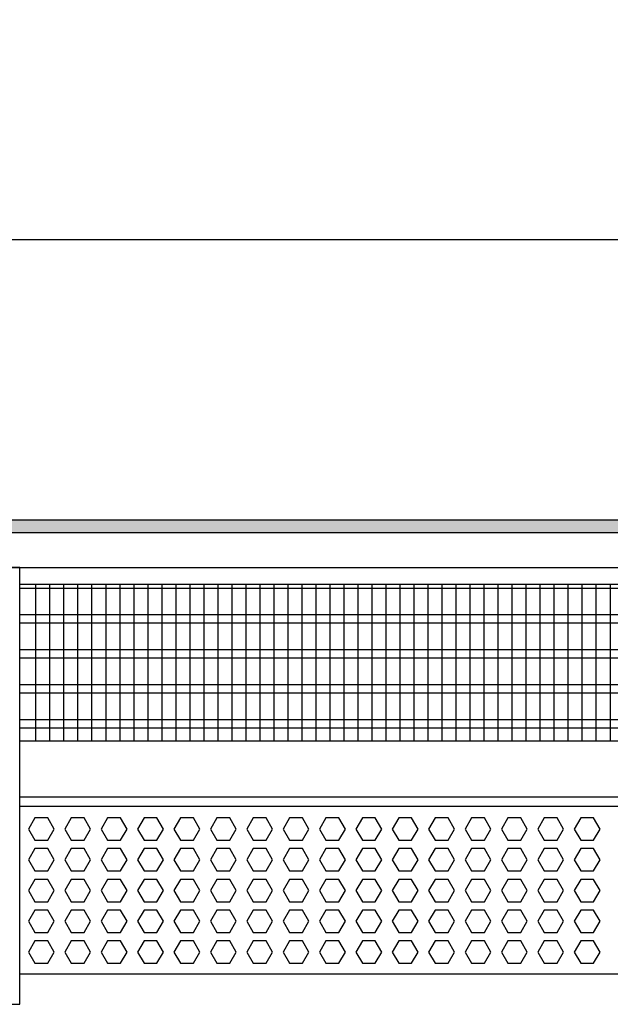
# Model space of a CAD drawing. Units: millimetres. Extents: x -8074 to 845, y 10003 to 15943.
# Drawn here: x -6560 to -6350, y 13548 to 13900 of the extents above; entities that cross this region are included whole.
import ezdxf

# ---------------------------------------------------------------- set-up
doc = ezdxf.new("R2010")
doc.units = ezdxf.units.MM
doc.layers.add('1', color=7, linetype='Continuous')
doc.styles.add('CONVERTER_14', font='txt.shx', dxfattribs={"width": 0.9})
doc.dimstyles.new('ME10_DIM_133', dxfattribs={"dimtxt": 46, "dimasz": 46, "dimexe": 15, "dimexo": 10, "dimgap": 18, "dimtad": 1, "dimdec": 1, "dimlfac": 0.03937, "dimdsep": 46, "dimtxsty": 'CONVERTER_14', "dimsah": 1, "dimcen": 0.09, "dimclrd": 6, "dimclre": 6, "dimclrt": 3, "dimadec": 0, "dimazin": 0, "dimtfac": 1, "dimtdec": 4, "dimtix": 1, "dimtmove": 0, "dimatfit": 3, "dimfxl": 1, "dimtolj": 1, "dimtzin": 0, "dimarcsym": 0})

# ---------------------------------------------------------------- blocks, each defined once
blk = doc.blocks.new('*D128')
at = {"layer": '1', "color": 6, "linetype": 'Continuous'}
for p, q in [((-6998.3, 13711.09), (-6998.3, 13836.17)), ((-4598.23, 13711.09), (-4598.23, 13836.17)), ((-4598.23, 13821.17), (-6998.3, 13821.17))]:
    blk.add_line(p, q, dxfattribs=at)
at = {"layer": '1', "color": 6}
for points in [[(-6952.3, 13827.23), (-6952.3, 13815.12), (-6998.3, 13821.17)], [(-4644.23, 13815.12), (-4644.23, 13827.23), (-4598.23, 13821.17)]]:
    blk.add_solid(points, dxfattribs=at)
at = {"layer": '1', "color": 3, "insert": (-5867.97, 13839.4), "char_height": 46, "attachment_point": 7, "rotation": 0.0001, "line_spacing_factor": 0.454545, "style": 'CONVERTER_14'}
blk.add_mtext('\\C3;94.5\\C3;*', dxfattribs=at)

msp = doc.modelspace()

# ---------------------------------------------------------------- hatches: boundary and pattern name
at = {"layer": '1', "linetype": 'Continuous'}
h = msp.add_hatch(dxfattribs=at)
h.set_pattern_fill('_USER', color=6, scale=0.1, angle=45, pattern_type=0)
h.set_pattern_definition([(45, (0, 0), (-0.0707106781, 0.0707106781), [])])
h.paths.add_polyline_path([(-4528.3, 13721.17), (-4528.3, 13716.58), (-7278, 13716.58), (-7278, 13721.17)])

# ---------------------------------------------------------------- linework, layer by layer
at = {"color": 1, "linetype": 'Continuous'}
for p, q in [((-6560.3, 13698.2), (-6165.3, 13698.2)), ((-6560.3, 13642.25), (-6165.3, 13642.25)), ((-6560.3, 13622.28), (-6165.3, 13622.28)), ((-6560.3, 13618.88), (-6165.3, 13618.88)), ((-6165.3, 13558.94), (-6560.3, 13558.94))]:
    msp.add_line(p, q, dxfattribs=at)
at = {"color": 6, "linetype": 'Continuous'}
for p, q in [((-6165.3, 13696.71), (-6560.3, 13696.71)), ((-6165.3, 13687.2), (-6560.3, 13687.2)), ((-6165.3, 13684.22), (-6560.3, 13684.22)), ((-6165.3, 13674.71), (-6560.3, 13674.71)), ((-6165.3, 13671.73), (-6560.3, 13671.73)), ((-6165.3, 13662.22), (-6560.3, 13662.22)), ((-6165.3, 13659.25), (-6560.3, 13659.25)), ((-6165.3, 13649.74), (-6560.3, 13649.74)), ((-6165.3, 13646.76), (-6560.3, 13646.76)), ((-6554.89, 13614.77), (-6557.2, 13610.77)), ((-6550.27, 13614.77), (-6554.89, 13614.77)), ((-6547.97, 13610.77), (-6550.27, 13614.77)), ((-6541.9, 13614.77), (-6544.21, 13610.77)), ((-6537.29, 13614.77), (-6541.9, 13614.77)), ((-6534.98, 13610.77), (-6537.29, 13614.77)), ((-6528.92, 13614.77), (-6531.22, 13610.77)), ((-6524.3, 13614.77), (-6528.92, 13614.77)), ((-6521.99, 13610.77), (-6524.3, 13614.77)), ((-6515.93, 13614.77), (-6518.24, 13610.77)), ((-6511.32, 13614.77), (-6515.93, 13614.77)), ((-6509.01, 13610.77), (-6511.32, 13614.77)), ((-6502.94, 13614.77), (-6505.25, 13610.77)), ((-6498.33, 13614.77), (-6502.94, 13614.77)), ((-6496.02, 13610.77), (-6498.33, 13614.77)), ((-6489.96, 13614.77), (-6492.26, 13610.77)), ((-6485.34, 13614.77), (-6489.96, 13614.77)), ((-6483.04, 13610.77), (-6485.34, 13614.77)), ((-6476.97, 13614.77), (-6479.28, 13610.77)), ((-6472.36, 13614.77), (-6476.97, 13614.77)), ((-6470.05, 13610.77), (-6472.36, 13614.77)), ((-6463.98, 13614.77), (-6466.29, 13610.77)), ((-6459.37, 13614.77), (-6463.98, 13614.77)), ((-6457.06, 13610.77), (-6459.37, 13614.77)), ((-6451, 13614.77), (-6453.3, 13610.77)), ((-6446.38, 13614.77), (-6451, 13614.77)), ((-6444.08, 13610.77), (-6446.38, 13614.77)), ((-6438.01, 13614.77), (-6440.32, 13610.77)), ((-6433.4, 13614.77), (-6438.01, 13614.77)), ((-6431.09, 13610.77), (-6433.4, 13614.77)), ((-6425.03, 13614.77), (-6427.33, 13610.77)), ((-6420.41, 13614.77), (-6425.03, 13614.77)), ((-6418.1, 13610.77), (-6420.41, 13614.77)), ((-6412.04, 13614.77), (-6414.35, 13610.77)), ((-6407.42, 13614.77), (-6412.04, 13614.77)), ((-6405.12, 13610.77), (-6407.42, 13614.77)), ((-6399.05, 13614.77), (-6401.36, 13610.77)), ((-6394.44, 13614.77), (-6399.05, 13614.77)), ((-6392.13, 13610.77), (-6394.44, 13614.77)), ((-6386.07, 13614.77), (-6388.37, 13610.77)), ((-6381.45, 13614.77), (-6386.07, 13614.77)), ((-6379.15, 13610.77), (-6381.45, 13614.77)), ((-6373.08, 13614.77), (-6375.39, 13610.77)), ((-6368.47, 13614.77), (-6373.08, 13614.77)), ((-6366.16, 13610.77), (-6368.47, 13614.77)), ((-6360.09, 13614.77), (-6362.4, 13610.77)), ((-6355.48, 13614.77), (-6360.09, 13614.77)), ((-6353.17, 13610.77), (-6355.48, 13614.77)), ((-6557.2, 13610.77), (-6554.89, 13606.78)), ((-6550.27, 13606.78), (-6547.97, 13610.77)), ((-6544.21, 13610.77), (-6541.9, 13606.78)), ((-6537.29, 13606.78), (-6534.98, 13610.77)), ((-6531.22, 13610.77), (-6528.92, 13606.78)), ((-6524.3, 13606.78), (-6521.99, 13610.77)), ((-6518.24, 13610.77), (-6515.93, 13606.78)), ((-6511.32, 13606.78), (-6509.01, 13610.77)), ((-6505.25, 13610.77), (-6502.94, 13606.78)), ((-6498.33, 13606.78), (-6496.02, 13610.77)), ((-6492.26, 13610.77), (-6489.96, 13606.78)), ((-6485.34, 13606.78), (-6483.04, 13610.77)), ((-6479.28, 13610.77), (-6476.97, 13606.78)), ((-6472.36, 13606.78), (-6470.05, 13610.77)), ((-6466.29, 13610.77), (-6463.98, 13606.78)), ((-6459.37, 13606.78), (-6457.06, 13610.77)), ((-6453.3, 13610.77), (-6451, 13606.78)), ((-6446.38, 13606.78), (-6444.08, 13610.77)), ((-6440.32, 13610.77), (-6438.01, 13606.78)), ((-6433.4, 13606.78), (-6431.09, 13610.77)), ((-6427.33, 13610.77), (-6425.03, 13606.78)), ((-6420.41, 13606.78), (-6418.1, 13610.77)), ((-6414.35, 13610.77), (-6412.04, 13606.78)), ((-6407.42, 13606.78), (-6405.12, 13610.77)), ((-6401.36, 13610.77), (-6399.05, 13606.78)), ((-6394.44, 13606.78), (-6392.13, 13610.77)), ((-6388.37, 13610.77), (-6386.07, 13606.78)), ((-6381.45, 13606.78), (-6379.15, 13610.77)), ((-6375.39, 13610.77), (-6373.08, 13606.78)), ((-6368.47, 13606.78), (-6366.16, 13610.77)), ((-6362.4, 13610.77), (-6360.09, 13606.78)), ((-6355.48, 13606.78), (-6353.17, 13610.77)), ((-6554.89, 13603.78), (-6557.2, 13599.79)), ((-6554.89, 13606.78), (-6550.27, 13606.78)), ((-6550.27, 13603.78), (-6554.89, 13603.78)), ((-6547.97, 13599.79), (-6550.27, 13603.78)), ((-6541.9, 13603.78), (-6544.21, 13599.79)), ((-6541.9, 13606.78), (-6537.29, 13606.78)), ((-6537.29, 13603.78), (-6541.9, 13603.78)), ((-6534.98, 13599.79), (-6537.29, 13603.78)), ((-6528.92, 13603.78), (-6531.22, 13599.79)), ((-6528.92, 13606.78), (-6524.3, 13606.78)), ((-6524.3, 13603.78), (-6528.92, 13603.78)), ((-6521.99, 13599.79), (-6524.3, 13603.78)), ((-6515.93, 13603.78), (-6518.24, 13599.79)), ((-6515.93, 13606.78), (-6511.32, 13606.78)), ((-6511.32, 13603.78), (-6515.93, 13603.78)), ((-6509.01, 13599.79), (-6511.32, 13603.78)), ((-6502.94, 13603.78), (-6505.25, 13599.79)), ((-6502.94, 13606.78), (-6498.33, 13606.78)), ((-6498.33, 13603.78), (-6502.94, 13603.78)), ((-6496.02, 13599.79), (-6498.33, 13603.78)), ((-6489.96, 13603.78), (-6492.26, 13599.79)), ((-6489.96, 13606.78), (-6485.34, 13606.78)), ((-6485.34, 13603.78), (-6489.96, 13603.78)), ((-6483.04, 13599.79), (-6485.34, 13603.78)), ((-6476.97, 13603.78), (-6479.28, 13599.79)), ((-6476.97, 13606.78), (-6472.36, 13606.78)), ((-6472.36, 13603.78), (-6476.97, 13603.78)), ((-6470.05, 13599.79), (-6472.36, 13603.78)), ((-6463.98, 13603.78), (-6466.29, 13599.79)), ((-6463.98, 13606.78), (-6459.37, 13606.78)), ((-6459.37, 13603.78), (-6463.98, 13603.78)), ((-6457.06, 13599.79), (-6459.37, 13603.78)), ((-6451, 13603.78), (-6453.3, 13599.79)), ((-6451, 13606.78), (-6446.38, 13606.78)), ((-6446.38, 13603.78), (-6451, 13603.78)), ((-6444.08, 13599.79), (-6446.38, 13603.78)), ((-6438.01, 13603.78), (-6440.32, 13599.79)), ((-6438.01, 13606.78), (-6433.4, 13606.78)), ((-6433.4, 13603.78), (-6438.01, 13603.78)), ((-6431.09, 13599.79), (-6433.4, 13603.78)), ((-6425.03, 13603.78), (-6427.33, 13599.79)), ((-6425.03, 13606.78), (-6420.41, 13606.78)), ((-6420.41, 13603.78), (-6425.03, 13603.78)), ((-6418.1, 13599.79), (-6420.41, 13603.78)), ((-6412.04, 13603.78), (-6414.35, 13599.79)), ((-6412.04, 13606.78), (-6407.42, 13606.78)), ((-6407.42, 13603.78), (-6412.04, 13603.78)), ((-6405.12, 13599.79), (-6407.42, 13603.78)), ((-6399.05, 13603.78), (-6401.36, 13599.79)), ((-6399.05, 13606.78), (-6394.44, 13606.78)), ((-6394.44, 13603.78), (-6399.05, 13603.78)), ((-6392.13, 13599.79), (-6394.44, 13603.78)), ((-6386.07, 13603.78), (-6388.37, 13599.79)), ((-6386.07, 13606.78), (-6381.45, 13606.78)), ((-6381.45, 13603.78), (-6386.07, 13603.78)), ((-6379.15, 13599.79), (-6381.45, 13603.78)), ((-6373.08, 13603.78), (-6375.39, 13599.79)), ((-6373.08, 13606.78), (-6368.47, 13606.78)), ((-6368.47, 13603.78), (-6373.08, 13603.78)), ((-6366.16, 13599.79), (-6368.47, 13603.78)), ((-6360.09, 13603.78), (-6362.4, 13599.79)), ((-6360.09, 13606.78), (-6355.48, 13606.78)), ((-6355.48, 13603.78), (-6360.09, 13603.78)), ((-6353.17, 13599.79), (-6355.48, 13603.78)), ((-6557.2, 13599.79), (-6554.89, 13595.79)), ((-6550.27, 13595.79), (-6547.97, 13599.79)), ((-6544.21, 13599.79), (-6541.9, 13595.79)), ((-6537.29, 13595.79), (-6534.98, 13599.79)), ((-6531.22, 13599.79), (-6528.92, 13595.79)), ((-6524.3, 13595.79), (-6521.99, 13599.79)), ((-6518.24, 13599.79), (-6515.93, 13595.79)), ((-6511.32, 13595.79), (-6509.01, 13599.79)), ((-6505.25, 13599.79), (-6502.94, 13595.79)), ((-6498.33, 13595.79), (-6496.02, 13599.79)), ((-6492.26, 13599.79), (-6489.96, 13595.79)), ((-6485.34, 13595.79), (-6483.04, 13599.79)), ((-6479.28, 13599.79), (-6476.97, 13595.79)), ((-6472.36, 13595.79), (-6470.05, 13599.79)), ((-6466.29, 13599.79), (-6463.98, 13595.79)), ((-6459.37, 13595.79), (-6457.06, 13599.79)), ((-6453.3, 13599.79), (-6451, 13595.79)), ((-6446.38, 13595.79), (-6444.08, 13599.79)), ((-6440.32, 13599.79), (-6438.01, 13595.79)), ((-6433.4, 13595.79), (-6431.09, 13599.79)), ((-6427.33, 13599.79), (-6425.03, 13595.79)), ((-6420.41, 13595.79), (-6418.1, 13599.79)), ((-6414.35, 13599.79), (-6412.04, 13595.79)), ((-6407.42, 13595.79), (-6405.12, 13599.79)), ((-6401.36, 13599.79), (-6399.05, 13595.79)), ((-6394.44, 13595.79), (-6392.13, 13599.79)), ((-6388.37, 13599.79), (-6386.07, 13595.79)), ((-6381.45, 13595.79), (-6379.15, 13599.79)), ((-6375.39, 13599.79), (-6373.08, 13595.79)), ((-6368.47, 13595.79), (-6366.16, 13599.79)), ((-6362.4, 13599.79), (-6360.09, 13595.79)), ((-6355.48, 13595.79), (-6353.17, 13599.79)), ((-6554.89, 13595.79), (-6550.27, 13595.79)), ((-6541.9, 13595.79), (-6537.29, 13595.79)), ((-6528.92, 13595.79), (-6524.3, 13595.79)), ((-6515.93, 13595.79), (-6511.32, 13595.79)), ((-6502.94, 13595.79), (-6498.33, 13595.79)), ((-6489.96, 13595.79), (-6485.34, 13595.79)), ((-6476.97, 13595.79), (-6472.36, 13595.79)), ((-6463.98, 13595.79), (-6459.37, 13595.79)), ((-6451, 13595.79), (-6446.38, 13595.79)), ((-6438.01, 13595.79), (-6433.4, 13595.79)), ((-6425.03, 13595.79), (-6420.41, 13595.79)), ((-6412.04, 13595.79), (-6407.42, 13595.79)), ((-6399.05, 13595.79), (-6394.44, 13595.79)), ((-6386.07, 13595.79), (-6381.45, 13595.79)), ((-6373.08, 13595.79), (-6368.47, 13595.79)), ((-6360.09, 13595.79), (-6355.48, 13595.79)), ((-6554.89, 13592.79), (-6557.2, 13588.8)), ((-6550.27, 13592.79), (-6554.89, 13592.79)), ((-6547.97, 13588.8), (-6550.27, 13592.79)), ((-6541.9, 13592.79), (-6544.21, 13588.8)), ((-6537.29, 13592.79), (-6541.9, 13592.79)), ((-6534.98, 13588.8), (-6537.29, 13592.79)), ((-6528.92, 13592.79), (-6531.22, 13588.8)), ((-6524.3, 13592.79), (-6528.92, 13592.79)), ((-6521.99, 13588.8), (-6524.3, 13592.79)), ((-6515.93, 13592.79), (-6518.24, 13588.8)), ((-6511.32, 13592.79), (-6515.93, 13592.79)), ((-6509.01, 13588.8), (-6511.32, 13592.79)), ((-6502.94, 13592.79), (-6505.25, 13588.8)), ((-6498.33, 13592.79), (-6502.94, 13592.79)), ((-6496.02, 13588.8), (-6498.33, 13592.79)), ((-6489.96, 13592.79), (-6492.26, 13588.8)), ((-6485.34, 13592.79), (-6489.96, 13592.79)), ((-6483.04, 13588.8), (-6485.34, 13592.79)), ((-6476.97, 13592.79), (-6479.28, 13588.8)), ((-6472.36, 13592.79), (-6476.97, 13592.79)), ((-6470.05, 13588.8), (-6472.36, 13592.79)), ((-6463.98, 13592.79), (-6466.29, 13588.8)), ((-6459.37, 13592.79), (-6463.98, 13592.79)), ((-6457.06, 13588.8), (-6459.37, 13592.79)), ((-6451, 13592.79), (-6453.3, 13588.8)), ((-6446.38, 13592.79), (-6451, 13592.79)), ((-6444.08, 13588.8), (-6446.38, 13592.79)), ((-6438.01, 13592.79), (-6440.32, 13588.8)), ((-6433.4, 13592.79), (-6438.01, 13592.79)), ((-6431.09, 13588.8), (-6433.4, 13592.79)), ((-6425.03, 13592.79), (-6427.33, 13588.8)), ((-6420.41, 13592.79), (-6425.03, 13592.79)), ((-6418.1, 13588.8), (-6420.41, 13592.79)), ((-6412.04, 13592.79), (-6414.35, 13588.8)), ((-6407.42, 13592.79), (-6412.04, 13592.79)), ((-6405.12, 13588.8), (-6407.42, 13592.79)), ((-6399.05, 13592.79), (-6401.36, 13588.8)), ((-6394.44, 13592.79), (-6399.05, 13592.79)), ((-6392.13, 13588.8), (-6394.44, 13592.79)), ((-6386.07, 13592.79), (-6388.37, 13588.8)), ((-6381.45, 13592.79), (-6386.07, 13592.79)), ((-6379.15, 13588.8), (-6381.45, 13592.79)), ((-6373.08, 13592.79), (-6375.39, 13588.8)), ((-6368.47, 13592.79), (-6373.08, 13592.79)), ((-6366.16, 13588.8), (-6368.47, 13592.79)), ((-6360.09, 13592.79), (-6362.4, 13588.8)), ((-6355.48, 13592.79), (-6360.09, 13592.79)), ((-6353.17, 13588.8), (-6355.48, 13592.79)), ((-6557.2, 13588.8), (-6554.89, 13584.8)), ((-6550.27, 13584.8), (-6547.97, 13588.8)), ((-6544.21, 13588.8), (-6541.9, 13584.8)), ((-6537.29, 13584.8), (-6534.98, 13588.8)), ((-6531.22, 13588.8), (-6528.92, 13584.8)), ((-6524.3, 13584.8), (-6521.99, 13588.8)), ((-6518.24, 13588.8), (-6515.93, 13584.8)), ((-6511.32, 13584.8), (-6509.01, 13588.8)), ((-6505.25, 13588.8), (-6502.94, 13584.8)), ((-6498.33, 13584.8), (-6496.02, 13588.8)), ((-6492.26, 13588.8), (-6489.96, 13584.8)), ((-6485.34, 13584.8), (-6483.04, 13588.8)), ((-6479.28, 13588.8), (-6476.97, 13584.8)), ((-6472.36, 13584.8), (-6470.05, 13588.8)), ((-6466.29, 13588.8), (-6463.98, 13584.8)), ((-6459.37, 13584.8), (-6457.06, 13588.8)), ((-6453.3, 13588.8), (-6451, 13584.8)), ((-6446.38, 13584.8), (-6444.08, 13588.8)), ((-6440.32, 13588.8), (-6438.01, 13584.8)), ((-6433.4, 13584.8), (-6431.09, 13588.8)), ((-6427.33, 13588.8), (-6425.03, 13584.8)), ((-6420.41, 13584.8), (-6418.1, 13588.8)), ((-6414.35, 13588.8), (-6412.04, 13584.8)), ((-6407.42, 13584.8), (-6405.12, 13588.8)), ((-6401.36, 13588.8), (-6399.05, 13584.8)), ((-6394.44, 13584.8), (-6392.13, 13588.8)), ((-6388.37, 13588.8), (-6386.07, 13584.8)), ((-6381.45, 13584.8), (-6379.15, 13588.8)), ((-6375.39, 13588.8), (-6373.08, 13584.8)), ((-6368.47, 13584.8), (-6366.16, 13588.8)), ((-6362.4, 13588.8), (-6360.09, 13584.8)), ((-6355.48, 13584.8), (-6353.17, 13588.8)), ((-6554.89, 13584.8), (-6550.27, 13584.8)), ((-6541.9, 13584.8), (-6537.29, 13584.8)), ((-6528.92, 13584.8), (-6524.3, 13584.8)), ((-6515.93, 13584.8), (-6511.32, 13584.8)), ((-6502.94, 13584.8), (-6498.33, 13584.8)), ((-6489.96, 13584.8), (-6485.34, 13584.8)), ((-6476.97, 13584.8), (-6472.36, 13584.8)), ((-6463.98, 13584.8), (-6459.37, 13584.8)), ((-6451, 13584.8), (-6446.38, 13584.8)), ((-6438.01, 13584.8), (-6433.4, 13584.8)), ((-6425.03, 13584.8), (-6420.41, 13584.8)), ((-6412.04, 13584.8), (-6407.42, 13584.8)), ((-6399.05, 13584.8), (-6394.44, 13584.8)), ((-6386.07, 13584.8), (-6381.45, 13584.8)), ((-6373.08, 13584.8), (-6368.47, 13584.8)), ((-6360.09, 13584.8), (-6355.48, 13584.8)), ((-6554.89, 13581.81), (-6557.2, 13577.81)), ((-6550.27, 13581.81), (-6554.89, 13581.81)), ((-6547.97, 13577.81), (-6550.27, 13581.81)), ((-6541.9, 13581.81), (-6544.21, 13577.81)), ((-6537.29, 13581.81), (-6541.9, 13581.81)), ((-6534.98, 13577.81), (-6537.29, 13581.81)), ((-6528.92, 13581.81), (-6531.22, 13577.81)), ((-6524.3, 13581.81), (-6528.92, 13581.81)), ((-6521.99, 13577.81), (-6524.3, 13581.81)), ((-6515.93, 13581.81), (-6518.24, 13577.81)), ((-6511.32, 13581.81), (-6515.93, 13581.81)), ((-6509.01, 13577.81), (-6511.32, 13581.81)), ((-6502.94, 13581.81), (-6505.25, 13577.81)), ((-6498.33, 13581.81), (-6502.94, 13581.81)), ((-6496.02, 13577.81), (-6498.33, 13581.81)), ((-6489.96, 13581.81), (-6492.26, 13577.81)), ((-6485.34, 13581.81), (-6489.96, 13581.81)), ((-6483.04, 13577.81), (-6485.34, 13581.81)), ((-6476.97, 13581.81), (-6479.28, 13577.81)), ((-6472.36, 13581.81), (-6476.97, 13581.81)), ((-6470.05, 13577.81), (-6472.36, 13581.81)), ((-6463.98, 13581.81), (-6466.29, 13577.81)), ((-6459.37, 13581.81), (-6463.98, 13581.81)), ((-6457.06, 13577.81), (-6459.37, 13581.81)), ((-6451, 13581.81), (-6453.3, 13577.81)), ((-6446.38, 13581.81), (-6451, 13581.81)), ((-6444.08, 13577.81), (-6446.38, 13581.81)), ((-6438.01, 13581.81), (-6440.32, 13577.81)), ((-6433.4, 13581.81), (-6438.01, 13581.81)), ((-6431.09, 13577.81), (-6433.4, 13581.81)), ((-6425.03, 13581.81), (-6427.33, 13577.81)), ((-6420.41, 13581.81), (-6425.03, 13581.81)), ((-6418.1, 13577.81), (-6420.41, 13581.81)), ((-6412.04, 13581.81), (-6414.35, 13577.81)), ((-6407.42, 13581.81), (-6412.04, 13581.81)), ((-6405.12, 13577.81), (-6407.42, 13581.81)), ((-6399.05, 13581.81), (-6401.36, 13577.81)), ((-6394.44, 13581.81), (-6399.05, 13581.81)), ((-6392.13, 13577.81), (-6394.44, 13581.81)), ((-6386.07, 13581.81), (-6388.37, 13577.81)), ((-6381.45, 13581.81), (-6386.07, 13581.81)), ((-6379.15, 13577.81), (-6381.45, 13581.81)), ((-6373.08, 13581.81), (-6375.39, 13577.81)), ((-6368.47, 13581.81), (-6373.08, 13581.81)), ((-6366.16, 13577.81), (-6368.47, 13581.81)), ((-6360.09, 13581.81), (-6362.4, 13577.81)), ((-6355.48, 13581.81), (-6360.09, 13581.81)), ((-6353.17, 13577.81), (-6355.48, 13581.81)), ((-6557.2, 13577.81), (-6554.89, 13573.81)), ((-6550.27, 13573.81), (-6547.97, 13577.81)), ((-6544.21, 13577.81), (-6541.9, 13573.81)), ((-6537.29, 13573.81), (-6534.98, 13577.81)), ((-6531.22, 13577.81), (-6528.92, 13573.81)), ((-6524.3, 13573.81), (-6521.99, 13577.81)), ((-6518.24, 13577.81), (-6515.93, 13573.81)), ((-6511.32, 13573.81), (-6509.01, 13577.81)), ((-6505.25, 13577.81), (-6502.94, 13573.81)), ((-6498.33, 13573.81), (-6496.02, 13577.81)), ((-6492.26, 13577.81), (-6489.96, 13573.81)), ((-6485.34, 13573.81), (-6483.04, 13577.81)), ((-6479.28, 13577.81), (-6476.97, 13573.81)), ((-6472.36, 13573.81), (-6470.05, 13577.81)), ((-6466.29, 13577.81), (-6463.98, 13573.81)), ((-6459.37, 13573.81), (-6457.06, 13577.81)), ((-6453.3, 13577.81), (-6451, 13573.81)), ((-6446.38, 13573.81), (-6444.08, 13577.81)), ((-6440.32, 13577.81), (-6438.01, 13573.81)), ((-6433.4, 13573.81), (-6431.09, 13577.81)), ((-6427.33, 13577.81), (-6425.03, 13573.81)), ((-6420.41, 13573.81), (-6418.1, 13577.81)), ((-6414.35, 13577.81), (-6412.04, 13573.81)), ((-6407.42, 13573.81), (-6405.12, 13577.81)), ((-6401.36, 13577.81), (-6399.05, 13573.81)), ((-6394.44, 13573.81), (-6392.13, 13577.81)), ((-6388.37, 13577.81), (-6386.07, 13573.81)), ((-6381.45, 13573.81), (-6379.15, 13577.81)), ((-6375.39, 13577.81), (-6373.08, 13573.81)), ((-6368.47, 13573.81), (-6366.16, 13577.81)), ((-6362.4, 13577.81), (-6360.09, 13573.81)), ((-6355.48, 13573.81), (-6353.17, 13577.81)), ((-6554.89, 13573.81), (-6550.27, 13573.81)), ((-6541.9, 13573.81), (-6537.29, 13573.81)), ((-6528.92, 13573.81), (-6524.3, 13573.81)), ((-6515.93, 13573.81), (-6511.32, 13573.81)), ((-6502.94, 13573.81), (-6498.33, 13573.81)), ((-6489.96, 13573.81), (-6485.34, 13573.81)), ((-6476.97, 13573.81), (-6472.36, 13573.81)), ((-6463.98, 13573.81), (-6459.37, 13573.81)), ((-6451, 13573.81), (-6446.38, 13573.81)), ((-6438.01, 13573.81), (-6433.4, 13573.81)), ((-6425.03, 13573.81), (-6420.41, 13573.81)), ((-6412.04, 13573.81), (-6407.42, 13573.81)), ((-6399.05, 13573.81), (-6394.44, 13573.81)), ((-6386.07, 13573.81), (-6381.45, 13573.81)), ((-6373.08, 13573.81), (-6368.47, 13573.81)), ((-6360.09, 13573.81), (-6355.48, 13573.81)), ((-6554.89, 13570.82), (-6557.2, 13566.82)), ((-6550.27, 13570.82), (-6554.89, 13570.82)), ((-6547.97, 13566.82), (-6550.27, 13570.82)), ((-6541.9, 13570.82), (-6544.21, 13566.82)), ((-6537.29, 13570.82), (-6541.9, 13570.82)), ((-6534.98, 13566.82), (-6537.29, 13570.82)), ((-6528.92, 13570.82), (-6531.22, 13566.82)), ((-6524.3, 13570.82), (-6528.92, 13570.82)), ((-6521.99, 13566.82), (-6524.3, 13570.82)), ((-6515.93, 13570.82), (-6518.24, 13566.82)), ((-6511.32, 13570.82), (-6515.93, 13570.82)), ((-6509.01, 13566.82), (-6511.32, 13570.82)), ((-6502.94, 13570.82), (-6505.25, 13566.82)), ((-6498.33, 13570.82), (-6502.94, 13570.82)), ((-6496.02, 13566.82), (-6498.33, 13570.82)), ((-6489.96, 13570.82), (-6492.26, 13566.82)), ((-6485.34, 13570.82), (-6489.96, 13570.82)), ((-6483.04, 13566.82), (-6485.34, 13570.82)), ((-6476.97, 13570.82), (-6479.28, 13566.82)), ((-6472.36, 13570.82), (-6476.97, 13570.82)), ((-6470.05, 13566.82), (-6472.36, 13570.82)), ((-6463.98, 13570.82), (-6466.29, 13566.82)), ((-6459.37, 13570.82), (-6463.98, 13570.82)), ((-6457.06, 13566.82), (-6459.37, 13570.82)), ((-6451, 13570.82), (-6453.3, 13566.82)), ((-6446.38, 13570.82), (-6451, 13570.82)), ((-6444.08, 13566.82), (-6446.38, 13570.82)), ((-6438.01, 13570.82), (-6440.32, 13566.82)), ((-6433.4, 13570.82), (-6438.01, 13570.82)), ((-6431.09, 13566.82), (-6433.4, 13570.82)), ((-6425.03, 13570.82), (-6427.33, 13566.82)), ((-6420.41, 13570.82), (-6425.03, 13570.82)), ((-6418.1, 13566.82), (-6420.41, 13570.82)), ((-6412.04, 13570.82), (-6414.35, 13566.82)), ((-6407.42, 13570.82), (-6412.04, 13570.82)), ((-6405.12, 13566.82), (-6407.42, 13570.82)), ((-6399.05, 13570.82), (-6401.36, 13566.82)), ((-6394.44, 13570.82), (-6399.05, 13570.82)), ((-6392.13, 13566.82), (-6394.44, 13570.82)), ((-6386.07, 13570.82), (-6388.37, 13566.82)), ((-6381.45, 13570.82), (-6386.07, 13570.82)), ((-6379.15, 13566.82), (-6381.45, 13570.82)), ((-6373.08, 13570.82), (-6375.39, 13566.82)), ((-6368.47, 13570.82), (-6373.08, 13570.82)), ((-6366.16, 13566.82), (-6368.47, 13570.82)), ((-6360.09, 13570.82), (-6362.4, 13566.82)), ((-6355.48, 13570.82), (-6360.09, 13570.82)), ((-6353.17, 13566.82), (-6355.48, 13570.82)), ((-6557.2, 13566.82), (-6554.89, 13562.83)), ((-6550.27, 13562.83), (-6547.97, 13566.82)), ((-6544.21, 13566.82), (-6541.9, 13562.83)), ((-6537.29, 13562.83), (-6534.98, 13566.82)), ((-6531.22, 13566.82), (-6528.92, 13562.83)), ((-6524.3, 13562.83), (-6521.99, 13566.82)), ((-6518.24, 13566.82), (-6515.93, 13562.83)), ((-6511.32, 13562.83), (-6509.01, 13566.82)), ((-6505.25, 13566.82), (-6502.94, 13562.83)), ((-6498.33, 13562.83), (-6496.02, 13566.82)), ((-6492.26, 13566.82), (-6489.96, 13562.83)), ((-6485.34, 13562.83), (-6483.04, 13566.82)), ((-6479.28, 13566.82), (-6476.97, 13562.83)), ((-6472.36, 13562.83), (-6470.05, 13566.82)), ((-6466.29, 13566.82), (-6463.98, 13562.83)), ((-6459.37, 13562.83), (-6457.06, 13566.82)), ((-6453.3, 13566.82), (-6451, 13562.83)), ((-6446.38, 13562.83), (-6444.08, 13566.82)), ((-6440.32, 13566.82), (-6438.01, 13562.83)), ((-6433.4, 13562.83), (-6431.09, 13566.82)), ((-6427.33, 13566.82), (-6425.03, 13562.83)), ((-6420.41, 13562.83), (-6418.1, 13566.82)), ((-6414.35, 13566.82), (-6412.04, 13562.83)), ((-6407.42, 13562.83), (-6405.12, 13566.82)), ((-6401.36, 13566.82), (-6399.05, 13562.83)), ((-6394.44, 13562.83), (-6392.13, 13566.82)), ((-6388.37, 13566.82), (-6386.07, 13562.83)), ((-6381.45, 13562.83), (-6379.15, 13566.82)), ((-6375.39, 13566.82), (-6373.08, 13562.83)), ((-6368.47, 13562.83), (-6366.16, 13566.82)), ((-6362.4, 13566.82), (-6360.09, 13562.83)), ((-6355.48, 13562.83), (-6353.17, 13566.82)), ((-6554.89, 13562.83), (-6550.27, 13562.83)), ((-6541.9, 13562.83), (-6537.29, 13562.83)), ((-6528.92, 13562.83), (-6524.3, 13562.83)), ((-6515.93, 13562.83), (-6511.32, 13562.83)), ((-6502.94, 13562.83), (-6498.33, 13562.83)), ((-6489.96, 13562.83), (-6485.34, 13562.83)), ((-6476.97, 13562.83), (-6472.36, 13562.83)), ((-6463.98, 13562.83), (-6459.37, 13562.83)), ((-6451, 13562.83), (-6446.38, 13562.83)), ((-6438.01, 13562.83), (-6433.4, 13562.83)), ((-6425.03, 13562.83), (-6420.41, 13562.83)), ((-6412.04, 13562.83), (-6407.42, 13562.83)), ((-6399.05, 13562.83), (-6394.44, 13562.83)), ((-6386.07, 13562.83), (-6381.45, 13562.83)), ((-6373.08, 13562.83), (-6368.47, 13562.83)), ((-6360.09, 13562.83), (-6355.48, 13562.83))]:
    msp.add_line(p, q, dxfattribs=at)
at = {"layer": '1', "color": 6, "linetype": 'Continuous'}
for p, q in [((-7278, 13721.17), (-4528.3, 13721.17)), ((-4528.3, 13716.58), (-7278, 13716.58)), ((-6554.62, 13698.2), (-6554.62, 13642.25)), ((-6549.62, 13698.2), (-6549.62, 13642.25)), ((-6544.62, 13698.2), (-6544.62, 13642.25)), ((-6539.62, 13698.2), (-6539.62, 13642.25)), ((-6534.62, 13698.2), (-6534.62, 13642.25)), ((-6529.62, 13698.2), (-6529.62, 13642.25)), ((-6524.62, 13698.2), (-6524.62, 13642.25)), ((-6519.62, 13698.2), (-6519.62, 13642.25)), ((-6514.62, 13698.2), (-6514.62, 13642.25)), ((-6509.62, 13698.2), (-6509.62, 13642.25)), ((-6504.62, 13698.2), (-6504.62, 13642.25)), ((-6499.62, 13698.2), (-6499.62, 13642.25)), ((-6494.62, 13698.2), (-6494.62, 13642.25)), ((-6489.62, 13698.2), (-6489.62, 13642.25)), ((-6484.62, 13698.2), (-6484.62, 13642.25)), ((-6479.62, 13698.2), (-6479.62, 13642.25)), ((-6474.62, 13698.2), (-6474.62, 13642.25)), ((-6469.62, 13698.2), (-6469.62, 13642.25)), ((-6464.62, 13698.2), (-6464.62, 13642.25)), ((-6459.62, 13698.2), (-6459.62, 13642.25)), ((-6454.62, 13698.2), (-6454.62, 13642.25)), ((-6449.62, 13698.2), (-6449.62, 13642.25)), ((-6444.62, 13698.2), (-6444.62, 13642.25)), ((-6439.62, 13698.2), (-6439.62, 13642.25)), ((-6434.62, 13698.2), (-6434.62, 13642.25)), ((-6429.62, 13698.2), (-6429.62, 13642.25)), ((-6424.62, 13698.2), (-6424.62, 13642.25)), ((-6419.62, 13698.2), (-6419.62, 13642.25)), ((-6414.62, 13698.2), (-6414.62, 13642.25)), ((-6409.62, 13698.2), (-6409.62, 13642.25)), ((-6404.62, 13698.2), (-6404.62, 13642.25)), ((-6399.62, 13698.2), (-6399.62, 13642.25)), ((-6394.62, 13698.2), (-6394.62, 13642.25)), ((-6389.62, 13698.2), (-6389.62, 13642.25)), ((-6384.62, 13698.2), (-6384.62, 13642.25)), ((-6379.62, 13698.2), (-6379.62, 13642.25)), ((-6374.62, 13698.2), (-6374.62, 13642.25)), ((-6369.62, 13698.2), (-6369.62, 13642.25)), ((-6364.62, 13698.2), (-6364.62, 13642.25)), ((-6359.62, 13698.2), (-6359.62, 13642.25)), ((-6354.62, 13698.2), (-6354.62, 13642.25)), ((-6349.62, 13698.2), (-6349.62, 13642.25))]:
    msp.add_line(p, q, dxfattribs=at)
at = {"layer": '1', "color": 1, "linetype": 'Continuous'}
for p, q in [((-7101.3, 13704.19), (-5604.9, 13704.19)), ((-6560.3, 13704.17), (-6585.3, 13704.17)), ((-6560.3, 13704.19), (-4966.3, 13704.19)), ((-6560.3, 13548.17), (-6560.3, 13704.17)), ((-6585.3, 13548.17), (-6560.3, 13548.17))]:
    msp.add_line(p, q, dxfattribs=at)

# ---------------------------------------------------------------- dimensions: what is measured, and where the dimension line sits
at = {"layer": '1'}
dim = msp.add_linear_dim(base=(-4598.23, 13821.17), p1=(-6998.3, 13701.09), p2=(-4598.23, 13701.09), text='<>*', dimstyle='ME10_DIM_133', override={"dimpost": '*'}, dxfattribs=at)
dim.commit()
dim.dimension.update_dxf_attribs({"geometry": '*D128', "text_midpoint": (-5798.26, 13856.68), "text_rotation": 0.0001})

doc.saveas('drawing.dxf')
